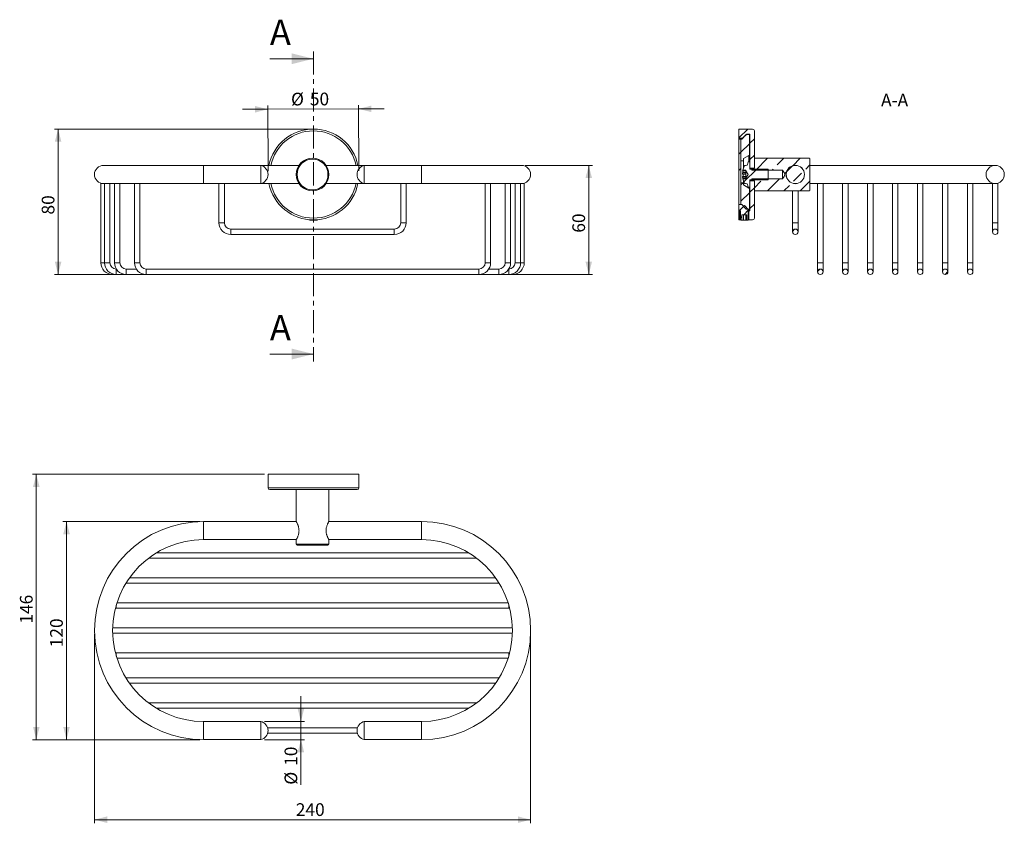
# Model space of a CAD drawing. Units: millimetres. Extents: x 34 to 305, y 66 to 287.
import ezdxf

# ---------------------------------------------------------------- set-up
doc = ezdxf.new("R2010")
doc.units = ezdxf.units.MM
doc.linetypes.add('CENTER', pattern=[10.16, 6.35, -1.27, 1.27, -1.27])
doc.styles.add('SLDTEXTSTYLE0', font='TXT', dxfattribs={"width": 0.605})
doc.dimstyles.new('SLDDIMSTYLE0', dxfattribs={"dimtxt": 3.5, "dimasz": 3.5, "dimexe": 0, "dimexo": 0.0625, "dimgap": 0.875, "dimtad": 1, "dimlfac": 2, "dimrnd": 1e-09, "dimzin": 12, "dimdsep": 46, "dimtxsty": 'SLDTEXTSTYLE0', "dimsah": 1, "dimcen": 0.09, "dimadec": 0, "dimazin": 3, "dimtfac": 1, "dimtdec": 3, "dimtmove": 0, "dimatfit": 0, "dimfxl": 1, "dimfrac": 2, "dimtolj": 1, "dimtzin": 12, "dimarcsym": 0})
doc.dimstyles.new('SLDDIMSTYLE1', dxfattribs={"dimtxt": 3.5, "dimasz": 3.5, "dimexe": 0, "dimexo": 0.0625, "dimgap": 0.875, "dimtad": 1, "dimlfac": 2, "dimrnd": 1e-09, "dimzin": 12, "dimdsep": 46, "dimtxsty": 'SLDTEXTSTYLE0', "dimsah": 1, "dimcen": 0.09, "dimadec": 0, "dimazin": 3, "dimtfac": 1, "dimtdec": 3, "dimtofl": 0, "dimtmove": 0, "dimatfit": 3, "dimfxl": 1, "dimfrac": 2, "dimtolj": 1, "dimtzin": 12, "dimarcsym": 0})

# ---------------------------------------------------------------- blocks, each defined once
blk = doc.blocks.new('*D1')
at = {"color": 7, "linetype": 'Continuous', "lineweight": 0}
for p, q in [((102.39, 245.3), (102.33, 263.29)), ((127.39, 245.39), (127.33, 263.38)), ((102.33, 262.29), (95.33, 262.27)), ((102.33, 262.29), (127.33, 262.38)), ((127.33, 262.38), (134.33, 262.4))]:
    blk.add_line(p, q, dxfattribs=at)
for points in [[(102.33, 262.29), (98.83, 263.18), (98.84, 261.38)], [(127.33, 262.38), (130.83, 261.49), (130.83, 263.29)]]:
    blk.add_solid(points, dxfattribs=at)
at = {"color": 7, "linetype": 'Continuous', "lineweight": 0, "char_height": 3.5, "attachment_point": 1, "rotation": 0.1986, "style": 'SLDTEXTSTYLE0'}
for s, insert in [('%%c', (108.72, 266.82, -33.77)), ('50', (113.9, 266.84, -33.77))]:
    blk.add_mtext(s, dxfattribs=dict(at, insert=insert))
blk = doc.blocks.new('*D2')
at = {"color": 7, "linetype": 'Continuous', "lineweight": 0}
for p, q in [((173.14, 246.84), (191.64, 246.84)), ((190.64, 246.84), (190.64, 216.84)), ((161.39, 216.84), (191.64, 216.84))]:
    blk.add_line(p, q, dxfattribs=at)
for points in [[(190.64, 246.84), (189.74, 243.34), (191.54, 243.34)], [(190.64, 216.84), (191.54, 220.34), (189.74, 220.34)]]:
    blk.add_solid(points, dxfattribs=at)
at = {"color": 7, "linetype": 'Continuous', "lineweight": 0, "insert": (186.13, 228.33, -33.77), "char_height": 3.5, "attachment_point": 1, "rotation": 90, "style": 'SLDTEXTSTYLE0'}
blk.add_mtext('60', dxfattribs=at)
blk = doc.blocks.new('*D3')
at = {"color": 7, "linetype": 'Continuous', "lineweight": 0}
for p, q in [((113.89, 256.84), (43.64, 256.84)), ((44.64, 256.84), (44.64, 216.84)), ((67.89, 216.84), (43.64, 216.84))]:
    blk.add_line(p, q, dxfattribs=at)
for points in [[(44.64, 256.84), (43.74, 253.34), (45.54, 253.34)], [(44.64, 216.84), (45.54, 220.34), (43.74, 220.34)]]:
    blk.add_solid(points, dxfattribs=at)
at = {"color": 7, "linetype": 'Continuous', "lineweight": 0, "insert": (40.13, 233.33, -33.77), "char_height": 3.5, "attachment_point": 1, "rotation": 90, "style": 'SLDTEXTSTYLE0'}
blk.add_mtext('80', dxfattribs=at)
blk = doc.blocks.new('*D4')
at = {"color": 7, "linetype": 'Continuous', "lineweight": 0}
for p, q in [((101.39, 161.92), (37.64, 161.92)), ((38.64, 161.92), (38.64, 88.92)), ((83.64, 88.92), (37.64, 88.92))]:
    blk.add_line(p, q, dxfattribs=at)
for points in [[(38.64, 161.92), (37.74, 158.42), (39.54, 158.42)], [(38.64, 88.92), (39.54, 92.42), (37.74, 92.42)]]:
    blk.add_solid(points, dxfattribs=at)
at = {"color": 7, "linetype": 'Continuous', "lineweight": 0, "insert": (34.13, 120.82, 8.3), "char_height": 3.5, "attachment_point": 1, "rotation": 90, "style": 'SLDTEXTSTYLE0'}
blk.add_mtext('146', dxfattribs=at)
blk = doc.blocks.new('*D5')
at = {"color": 7, "linetype": 'Continuous', "lineweight": 0}
for p, q in [((83.64, 148.92), (45.96, 148.92)), ((46.96, 148.92), (46.96, 88.92)), ((83.64, 88.92), (45.96, 88.92))]:
    blk.add_line(p, q, dxfattribs=at)
for points in [[(46.96, 148.92), (46.06, 145.42), (47.86, 145.42)], [(46.96, 88.92), (47.86, 92.42), (46.06, 92.42)]]:
    blk.add_solid(points, dxfattribs=at)
at = {"color": 7, "linetype": 'Continuous', "lineweight": 0, "insert": (42.44, 114.32, 8.3), "char_height": 3.5, "attachment_point": 1, "rotation": 90, "style": 'SLDTEXTSTYLE0'}
blk.add_mtext('120', dxfattribs=at)
blk = doc.blocks.new('*D6')
at = {"color": 7, "linetype": 'Continuous', "lineweight": 0}
for p, q in [((54.64, 117.92), (54.64, 65.92)), ((174.64, 117.92), (174.64, 65.92)), ((54.64, 66.92), (174.64, 66.92))]:
    blk.add_line(p, q, dxfattribs=at)
for points in [[(54.64, 66.92), (58.14, 66.02), (58.14, 67.82)], [(174.64, 66.92), (171.14, 67.82), (171.14, 66.02)]]:
    blk.add_solid(points, dxfattribs=at)
at = {"color": 7, "linetype": 'Continuous', "lineweight": 0, "insert": (110.04, 71.44, 8.3), "char_height": 3.5, "attachment_point": 1, "style": 'SLDTEXTSTYLE0'}
blk.add_mtext('240', dxfattribs=at)
blk = doc.blocks.new('*D7')
at = {"color": 7, "linetype": 'Continuous', "lineweight": 0}
for p, q in [((111.45, 93.92), (111.45, 100.92)), ((101.39, 93.92), (112.45, 93.92)), ((111.45, 93.92), (111.45, 88.92)), ((101.39, 88.92), (112.45, 88.92)), ((111.45, 88.92), (111.45, 76.54))]:
    blk.add_line(p, q, dxfattribs=at)
for points in [[(111.45, 93.92), (112.35, 97.42), (110.55, 97.42)], [(111.45, 88.92), (110.55, 85.42), (112.35, 85.42)]]:
    blk.add_solid(points, dxfattribs=at)
at = {"color": 7, "linetype": 'Continuous', "lineweight": 0, "char_height": 3.5, "attachment_point": 1, "rotation": 90, "style": 'SLDTEXTSTYLE0'}
for s, insert in [('10', (106.94, 81.72, 8.3)), ('%%c', (106.94, 76.54, 8.3))]:
    blk.add_mtext(s, dxfattribs=dict(at, insert=insert))

msp = doc.modelspace()

# ---------------------------------------------------------------- hatches: boundary and pattern name
at = {"linetype": 'Continuous', "lineweight": 0}
h = msp.add_hatch(dxfattribs=at)
h.set_pattern_fill('ANSI31', style=0)
edge = h.paths.add_edge_path(flags=0)
edge.add_line((231.977, 254.3417), (232.977, 254.3417))
edge.add_line((232.977, 254.3417), (234.102, 255.4667))
edge.add_line((234.102, 255.4667), (234.977, 255.4667))
edge.add_line((234.977, 255.4667), (234.977, 246.0917))
edge.add_line((234.977, 246.0917), (236.227, 246.0917))
edge.add_line((236.227, 246.0917), (236.227, 256.3417))
edge.add_arc((235.727, 256.3417), 0.5, 0, 90)
edge.add_line((235.727, 256.8417), (231.977, 256.8417))
edge.add_line((231.977, 256.8417), (231.977, 254.3417))
h = msp.add_hatch(dxfattribs=at)
h.set_pattern_fill('ANSI31', style=0)
h.paths.add_polyline_path([(232.727, 254.0917), (232.477, 254.0917), (232.477, 248.0917), (233.227, 248.0917), (233.227, 248.7257), (234.727, 249.5917), (234.827, 249.5917), (234.827, 255.3417), (233.977, 255.3417)], flags=0)
h = msp.add_hatch(dxfattribs=at)
h.set_pattern_fill('ANSI34', style=0)
h.paths.add_polyline_path([(232.477, 254.0917), (231.977, 254.0917), (231.977, 236.0917), (232.477, 236.0917)], flags=0)
h = msp.add_hatch(dxfattribs=at)
h.set_pattern_fill('ANSI32', style=0)
edge = h.paths.add_edge_path(flags=0)
edge.add_line((235.077, 242.8417), (239.977, 242.8417))
edge.add_line((239.977, 242.8417), (239.977, 245.8417))
edge.add_line((239.977, 245.8417), (235.077, 245.8417))
edge.add_arc((235.077, 245.9417), 0.1, 180, 270, ccw=False)
edge.add_line((234.977, 245.9417), (234.977, 247.8417))
edge.add_line((234.977, 247.8417), (234.477, 247.8417))
edge.add_line((234.477, 247.8417), (234.3448, 247.0917))
edge.add_arc((234.0986, 247.1352), 0.25, 275, 350, ccw=False)
edge.add_line((234.1204, 246.8861), (233.7431, 246.8531))
edge.add_arc((233.7757, 246.4795), 0.375, 95, 152.46937)
edge.add_arc((237.877, 244.3417), 5, 152.46937, 165.891735)
edge.add_line((233.0278, 245.5605), (233.877, 245.5605))
edge.add_line((233.877, 245.5605), (233.877, 245.3417))
edge.add_line((233.877, 245.3417), (234.4779, 244.3417))
edge.add_line((234.4779, 244.3417), (233.877, 243.3417))
edge.add_line((233.877, 243.3417), (233.877, 243.123))
edge.add_line((233.877, 243.123), (233.0278, 243.123))
edge.add_arc((237.877, 244.3417), 5, 194.108265, 207.53063)
edge.add_arc((233.7757, 242.204), 0.375, 207.53063, 265)
edge.add_line((233.7431, 241.8304), (234.1204, 241.7974))
edge.add_arc((234.0986, 241.5483), 0.25, 10, 85, ccw=False)
edge.add_line((234.3448, 241.5917), (234.477, 240.8417))
edge.add_line((234.477, 240.8417), (234.977, 240.8417))
edge.add_line((234.977, 240.8417), (234.977, 242.7417))
edge.add_arc((235.077, 242.7417), 0.1, 90, 180, ccw=False)
h = msp.add_hatch(dxfattribs=at)
h.set_pattern_fill('ANSI33', style=0)
edge = h.paths.add_edge_path(flags=0)
edge.add_line((236.227, 239.8487), (251.227, 239.8487))
edge.add_spline(control_points=[(251.227, 239.8487), (251.2365, 239.8487), (251.246, 239.8492), (251.2554, 239.8503), (251.2727, 239.8523), (251.2899, 239.8561), (251.3064, 239.8617), (251.333, 239.8706), (251.3583, 239.8842), (251.3804, 239.9013), (251.4025, 239.9185), (251.4219, 239.9397), (251.437, 239.9633), (251.4522, 239.9868), (251.4635, 240.0133), (251.4701, 240.0405), (251.4747, 240.0596), (251.477, 240.0794), (251.477, 240.0991)], knot_values=[0.00296873, 0.00296873, 0.00296873, 0.00296873, 0.00302511, 0.00302511, 0.00302511, 0.00312883, 0.00312883, 0.00312883, 0.0032967, 0.0032967, 0.0032967, 0.00346455, 0.00346455, 0.00346455, 0.00363258, 0.00363258, 0.00363258, 0.00375046, 0.00375046, 0.00375046, 0.00375046], weights=[1, 1, 1, 1, 1, 1, 1, 1, 1, 1, 1, 1, 1, 1, 1, 1, 1, 1, 1], degree=3, periodic=0)
edge.add_line((251.477, 240.0991), (251.477, 248.5844))
edge.add_spline(control_points=[(251.477, 248.5844), (251.477, 248.5876), (251.477, 248.5908), (251.4768, 248.5941), (251.4758, 248.6221), (251.4698, 248.6504), (251.4595, 248.6765), (251.4492, 248.7026), (251.4342, 248.7273), (251.4159, 248.7485), (251.3975, 248.7697), (251.3752, 248.788), (251.3509, 248.8019), (251.3266, 248.8158), (251.2995, 248.8257), (251.272, 248.8307), (251.2572, 248.8334), (251.2421, 248.8348), (251.227, 248.8348)], knot_values=[0.00065282, 0.00065282, 0.00065282, 0.00065282, 0.00067197, 0.00067197, 0.00067197, 0.00084043, 0.00084043, 0.00084043, 0.00100885, 0.00100885, 0.00100885, 0.00117707, 0.00117707, 0.00117707, 0.00134501, 0.00134501, 0.00134501, 0.00143507, 0.00143507, 0.00143507, 0.00143507], weights=[1, 1, 1, 1, 1, 1, 1, 1, 1, 1, 1, 1, 1, 1, 1, 1, 1, 1, 1], degree=3, periodic=0)
edge.add_line((251.227, 248.8348), (236.227, 248.8348))
edge.add_line((236.227, 248.8348), (236.227, 246.0917))
edge.add_line((236.227, 246.0917), (235.477, 246.0917))
edge.add_line((235.477, 246.0917), (235.477, 245.5665))
edge.add_line((235.477, 245.5665), (243.977, 245.5665))
edge.add_spline(control_points=[(243.977, 245.5665), (244.0883, 245.3774), (244.1994, 245.1881), (244.3068, 244.9968), (244.4048, 244.8223), (244.5156, 244.6484), (244.5634, 244.454), (244.5762, 244.402), (244.5812, 244.3469), (244.5751, 244.2937), (244.5681, 244.2315), (244.548, 244.1709), (244.5245, 244.113), (244.4839, 244.0129), (244.4331, 243.9172), (244.3817, 243.8223), (244.2857, 243.6449), (244.184, 243.4705), (244.0823, 243.2963), (244.0473, 243.2365), (244.0122, 243.1767), (243.977, 243.117)], knot_values=[0.00339165, 0.00339165, 0.00339165, 0.00339165, 0.0047081, 0.0047081, 0.0047081, 0.00591148, 0.00591148, 0.00591148, 0.00623192, 0.00623192, 0.00623192, 0.0066042, 0.0066042, 0.0066042, 0.00724422, 0.00724422, 0.00724422, 0.0084396, 0.0084396, 0.0084396, 0.00885029, 0.00885029, 0.00885029, 0.00885029], weights=[1, 1, 1, 1, 1, 1, 1, 1, 1, 1, 1, 1, 1, 1, 1, 1, 1, 1, 1, 1, 1, 1], degree=3, periodic=0)
edge.add_line((243.977, 243.117), (235.477, 243.117))
edge.add_line((235.477, 243.117), (235.477, 242.5917))
edge.add_line((235.477, 242.5917), (236.227, 242.5917))
edge.add_line((236.227, 242.5917), (236.227, 239.8487))
edge = h.paths.add_edge_path(flags=0)
edge.add_arc((247.477, 244.3417), 2.525, 0, 360)
h = msp.add_hatch(dxfattribs=at)
h.set_pattern_fill('ANSI33', style=0)
edge = h.paths.add_edge_path(flags=0)
edge.add_arc((247.477, 244.3417), 2.5, 0, 360)
h = msp.add_hatch(dxfattribs=at)
h.set_pattern_fill('ANSI31', style=0)
h.paths.add_polyline_path([(233.977, 234.8417), (234.827, 234.8417), (234.827, 240.5917), (234.727, 240.5917), (233.227, 241.4578), (233.227, 242.0917), (232.477, 242.0917), (232.477, 236.0917), (232.727, 236.0917)], flags=0)
h = msp.add_hatch(dxfattribs=at)
h.set_pattern_fill('ANSI31', style=0)
edge = h.paths.add_edge_path(flags=0)
edge.add_arc((235.727, 232.3417), 0.5, 270, 360)
edge.add_line((236.227, 232.3417), (236.227, 242.5917))
edge.add_line((236.227, 242.5917), (234.977, 242.5917))
edge.add_line((234.977, 242.5917), (234.977, 234.3417))
edge.add_line((234.977, 234.3417), (234.527, 234.3417))
edge.add_line((234.527, 234.3417), (234.527, 231.8417))
edge.add_line((234.527, 231.8417), (235.727, 231.8417))
h = msp.add_hatch(dxfattribs=at)
h.set_pattern_fill('ANSI32', style=0)
h.paths.add_polyline_path([(234.727, 231.9002), (234.727, 234.5218), (233.477, 235.7718), (232.227, 234.5218), (232.227, 231.9002), (232.4495, 231.7718), (232.7914, 231.7718), (232.7914, 233.2718), (234.1627, 233.2718), (234.1627, 231.7718), (234.5045, 231.7718)], flags=0)
h = msp.add_hatch(dxfattribs=at)
h.set_pattern_fill('ANSI31', style=0)
h.paths.add_polyline_path([(231.977, 231.8417), (232.427, 231.8417), (232.427, 234.3417), (231.977, 234.3417)], flags=0)
h = msp.add_hatch(dxfattribs=at)
h.set_pattern_fill('ANSI33', style=0)
edge = h.paths.add_edge_path(flags=0)
edge.add_arc((247.477, 228.5917), 0.75, 0, 360)
h = msp.add_hatch(dxfattribs=at)
h.set_pattern_fill('ANSI33', style=0)
edge = h.paths.add_edge_path(flags=0)
edge.add_arc((302.477, 228.5917), 0.75, 0, 360)
h = msp.add_hatch(dxfattribs=at)
h.set_pattern_fill('ANSI33', style=0)
edge = h.paths.add_edge_path(flags=0)
edge.add_arc((254.352, 217.5917), 0.75, 0, 360)
h = msp.add_hatch(dxfattribs=at)
h.set_pattern_fill('ANSI33', style=0)
edge = h.paths.add_edge_path(flags=0)
edge.add_arc((261.227, 217.5917), 0.75, 0, 360)
h = msp.add_hatch(dxfattribs=at)
h.set_pattern_fill('ANSI33', style=0)
edge = h.paths.add_edge_path(flags=0)
edge.add_arc((268.102, 217.5917), 0.75, 0, 360)
h = msp.add_hatch(dxfattribs=at)
h.set_pattern_fill('ANSI33', style=0)
edge = h.paths.add_edge_path(flags=0)
edge.add_arc((274.977, 217.5917), 0.75, 0, 360)
h = msp.add_hatch(dxfattribs=at)
h.set_pattern_fill('ANSI33', style=0)
edge = h.paths.add_edge_path(flags=0)
edge.add_arc((274.977, 217.5917), 0.75, 0, 360)
h = msp.add_hatch(dxfattribs=at)
h.set_pattern_fill('ANSI33', style=0)
edge = h.paths.add_edge_path(flags=0)
edge.add_arc((281.852, 217.5917), 0.75, 0, 360)
h = msp.add_hatch(dxfattribs=at)
h.set_pattern_fill('ANSI33', style=0)
edge = h.paths.add_edge_path(flags=0)
edge.add_arc((288.727, 217.5917), 0.75, 0, 360)
h = msp.add_hatch(dxfattribs=at)
h.set_pattern_fill('ANSI33', style=0)
edge = h.paths.add_edge_path(flags=0)
edge.add_arc((295.602, 217.5917), 0.75, 0, 360)

# ---------------------------------------------------------------- linework, layer by layer
at = {"color": 7, "linetype": 'CENTER', "lineweight": 0}
msp.add_line((114.8943, 278.1677), (114.8943, 192.9609), dxfattribs=at)
at = {"color": 7, "linetype": 'Continuous', "lineweight": 0}
for p, q in [((102.8943, 276.1677), (114.8943, 276.1677)), ((102.8943, 194.9609), (114.8943, 194.9609))]:
    msp.add_line(p, q, dxfattribs=at)
at = {"color": 7, "linetype": 'Continuous', "lineweight": 15}
for p, q in [((231.977, 256.8417), (235.727, 256.8417)), ((231.977, 254.3417), (231.977, 256.8417)), ((232.727, 254.0917), (233.977, 255.3417)), ((232.977, 254.3417), (234.102, 255.4667)), ((233.977, 255.3417), (234.827, 255.3417)), ((234.102, 255.4667), (234.977, 255.4667)), ((234.102, 255.3417), (234.102, 255.4667)), ((234.827, 255.3417), (234.827, 249.5917)), ((234.827, 255.1675), (234.977, 255.1675)), ((234.977, 255.4667), (234.977, 246.0917)), ((236.227, 246.0917), (236.227, 256.3417)), ((231.977, 254.3417), (231.977, 254.0978)), ((232.977, 254.3417), (231.977, 254.3417)), ((231.977, 254.0917), (231.977, 254.0978)), ((231.977, 254.0917), (231.977, 236.0917)), ((231.977, 254.0917), (232.477, 254.0917)), ((232.477, 254.0917), (232.477, 236.0917)), ((232.477, 254.0917), (232.727, 254.0917)), ((232.477, 248.0917), (232.477, 254.0917)), ((234.727, 249.5917), (233.227, 248.7257)), ((234.727, 249.5917), (234.827, 249.5917)), ((234.727, 247.8417), (234.727, 249.5917)), ((84.6443, 246.8417), (57.1443, 246.8417)), ((100.3943, 246.8417), (84.6443, 246.8417)), ((110.9026, 246.8417), (100.3943, 246.8417)), ((100.3943, 246.8417), (100.3943, 241.8417)), ((128.8943, 246.8417), (118.386, 246.8417)), ((144.6443, 246.8417), (128.8943, 246.8417)), ((128.8943, 246.8417), (128.8943, 241.8417)), ((172.1443, 246.8417), (144.6443, 246.8417)), ((233.227, 248.0917), (232.477, 248.0917)), ((233.227, 248.0917), (233.227, 248.7257)), ((233.227, 248.0917), (233.227, 246.1795)), ((233.7431, 246.8531), (234.1204, 246.8861)), ((234.3448, 247.0917), (234.477, 247.8417)), ((234.477, 247.8417), (234.977, 247.8417)), ((234.977, 247.8417), (234.977, 245.9417)), ((236.227, 248.8348), (236.227, 246.0917)), ((251.227, 248.8348), (236.227, 248.8348)), ((247.8315, 246.8417), (247.477, 246.8417)), ((251.477, 240.0991), (251.477, 248.5844)), ((302.477, 246.8417), (251.477, 246.8417)), ((232.9801, 245.3137), (233.877, 245.3137)), ((233.877, 245.4871), (233.0101, 245.4871)), ((233.877, 244.8925), (233.0101, 244.8925)), ((233.877, 244.4803), (233.0101, 244.4803)), ((233.0278, 245.5605), (233.0197, 245.5275)), ((233.877, 245.5275), (233.0197, 245.5275)), ((233.877, 244.9239), (233.0197, 244.9239)), ((233.877, 244.4713), (233.0197, 244.4713)), ((233.0278, 245.5605), (233.877, 245.5605)), ((233.877, 245.3417), (233.877, 245.5605)), ((234.4779, 244.3417), (233.877, 245.3417)), ((233.877, 245.3417), (233.877, 245.3193)), ((233.877, 245.3193), (233.877, 244.6481)), ((233.877, 244.6481), (233.877, 243.6705)), ((233.877, 243.3417), (234.4779, 244.3417)), ((236.227, 246.0917), (234.977, 246.0917)), ((239.977, 245.8417), (235.077, 245.8417)), ((236.227, 246.0917), (235.477, 246.0917)), ((235.477, 246.0917), (235.477, 245.5665)), ((243.977, 245.5665), (235.477, 245.5665)), ((239.977, 242.8417), (239.977, 245.8417)), ((243.977, 245.5665), (243.977, 243.117)), ((56.3943, 241.8417), (56.3943, 220.0917)), ((56.3943, 241.8417), (57.1443, 241.8417)), ((57.1545, 241.8417), (57.3943, 241.8417)), ((57.3943, 241.8417), (57.3943, 220.0917)), ((57.3943, 241.8417), (58.1443, 241.8417)), ((58.1443, 241.8417), (58.2214, 241.8417)), ((58.2214, 241.8417), (60.1443, 241.8417)), ((58.8943, 220.0917), (58.8943, 241.8417)), ((60.1443, 241.8417), (60.1443, 220.0917)), ((60.1443, 241.8417), (60.8943, 241.8417)), ((60.8943, 241.8417), (61.2289, 241.8417)), ((61.2289, 241.8417), (65.6443, 241.8417)), ((61.6443, 220.0917), (61.6443, 241.8417)), ((65.6443, 241.8417), (65.6443, 220.0917)), ((65.6443, 241.8417), (66.3943, 241.8417)), ((66.3943, 241.8417), (66.988, 241.8417)), ((66.988, 241.8417), (84.6443, 241.8417)), ((67.1443, 220.0917), (67.1443, 241.8417)), ((84.6443, 241.8417), (88.8943, 241.8417)), ((88.8943, 241.8417), (88.8943, 231.0917)), ((88.8943, 241.8417), (89.6443, 241.8417)), ((89.6443, 241.8417), (90.3943, 241.8417)), ((90.3943, 231.0917), (90.3943, 241.8417)), ((90.3943, 241.8417), (100.3943, 241.8417)), ((100.3943, 241.8417), (110.9026, 241.8417)), ((118.386, 241.8417), (128.8943, 241.8417)), ((128.8943, 241.8417), (138.8943, 241.8417)), ((138.8943, 241.8417), (138.8943, 231.0917)), ((139.6443, 241.8417), (138.8943, 241.8417)), ((140.3943, 241.8417), (139.6443, 241.8417)), ((140.3943, 231.0917), (140.3943, 241.8417)), ((140.3943, 241.8417), (144.6443, 241.8417)), ((144.6443, 241.8417), (162.3006, 241.8417)), ((162.1443, 241.8417), (162.1443, 220.0917)), ((162.8943, 241.8417), (162.3006, 241.8417)), ((163.6443, 241.8417), (162.8943, 241.8417)), ((163.6443, 220.0917), (163.6443, 241.8417)), ((163.6443, 241.8417), (168.0597, 241.8417)), ((167.6443, 241.8417), (167.6443, 220.0917)), ((168.3943, 241.8417), (168.0597, 241.8417)), ((169.1443, 241.8417), (168.3943, 241.8417)), ((169.1443, 220.0917), (169.1443, 241.8417)), ((169.1443, 241.8417), (171.0672, 241.8417)), ((170.3943, 241.8417), (170.3943, 220.0917)), ((171.1443, 241.8417), (171.0672, 241.8417)), ((171.8943, 241.8417), (171.1443, 241.8417)), ((171.8943, 220.0917), (171.8943, 241.8417)), ((171.8943, 241.8417), (172.1341, 241.8417)), ((172.8943, 241.8417), (172.1443, 241.8417)), ((172.8943, 220.0917), (172.8943, 241.8417)), ((232.477, 242.0917), (233.227, 242.0917)), ((232.477, 236.0917), (232.477, 242.0917)), ((233.877, 243.7527), (232.9996, 243.7527)), ((233.877, 243.4261), (233.0101, 243.4261)), ((233.877, 243.3857), (233.0197, 243.3857)), ((233.877, 243.123), (233.0278, 243.123)), ((233.227, 242.5039), (233.227, 242.0917)), ((233.227, 241.4578), (233.227, 242.0917)), ((233.227, 241.4578), (234.727, 240.5917)), ((234.1204, 241.7974), (233.7431, 241.8304)), ((233.877, 243.6705), (233.877, 243.3417)), ((233.877, 243.123), (233.877, 243.3417)), ((234.477, 240.8417), (234.3448, 241.5917)), ((234.977, 242.7417), (234.977, 240.8417)), ((234.977, 242.5917), (234.977, 234.3417)), ((234.977, 242.5917), (236.227, 242.5917)), ((235.077, 242.8417), (239.977, 242.8417)), ((235.477, 243.117), (243.977, 243.117)), ((235.477, 243.117), (235.477, 242.5917)), ((235.477, 242.5917), (236.227, 242.5917)), ((236.227, 242.5917), (236.227, 239.8487)), ((236.227, 232.3417), (236.227, 242.5917)), ((247.8315, 241.8417), (247.1226, 241.8417)), ((251.477, 241.8417), (253.8937, 241.8417)), ((253.602, 241.8417), (253.602, 220.0917)), ((255.102, 241.8417), (253.8937, 241.8417)), ((255.102, 220.0917), (255.102, 241.8417)), ((255.102, 241.8417), (260.5558, 241.8417)), ((260.477, 241.8417), (260.477, 220.0917)), ((261.977, 241.8417), (260.5558, 241.8417)), ((261.977, 220.0917), (261.977, 241.8417)), ((261.977, 241.8417), (267.352, 241.8417)), ((267.352, 241.8417), (267.352, 220.0917)), ((268.852, 241.8417), (267.356, 241.8417)), ((268.852, 220.0917), (268.852, 241.8417)), ((268.852, 241.8417), (274.227, 241.8417)), ((274.227, 241.8417), (274.227, 220.0917)), ((274.227, 241.8417), (274.227, 220.0917)), ((275.727, 241.8417), (274.227, 241.8417)), ((275.727, 220.0917), (275.727, 241.8417)), ((275.727, 220.0917), (275.727, 241.8417)), ((275.727, 241.8417), (281.102, 241.8417)), ((281.102, 241.8417), (281.102, 220.0917)), ((282.5981, 241.8417), (281.102, 241.8417)), ((282.5981, 241.8417), (287.977, 241.8417)), ((282.602, 220.0917), (282.602, 241.8417)), ((287.977, 241.8417), (287.977, 220.0917)), ((289.3982, 241.8417), (287.977, 241.8417)), ((289.3982, 241.8417), (294.852, 241.8417)), ((289.477, 220.0917), (289.477, 241.8417)), ((294.852, 241.8417), (294.852, 220.0917)), ((296.0603, 241.8417), (294.852, 241.8417)), ((296.0603, 241.8417), (301.727, 241.8417)), ((296.352, 220.0917), (296.352, 241.8417)), ((301.727, 241.8417), (301.727, 231.0917)), ((303.227, 241.8417), (301.727, 241.8417)), ((303.227, 231.0917), (303.227, 241.8417)), ((234.977, 240.8417), (234.477, 240.8417)), ((234.727, 240.5917), (234.727, 240.8417)), ((234.727, 240.5917), (234.827, 240.5917)), ((234.827, 234.8417), (234.827, 240.5917)), ((236.227, 239.8487), (251.227, 239.8487)), ((246.727, 239.8487), (246.727, 231.0917)), ((248.227, 231.0917), (248.227, 239.8487)), ((231.977, 236.0917), (231.977, 234.3417)), ((232.477, 236.0917), (231.977, 236.0917)), ((233.477, 235.7718), (232.227, 234.5218)), ((232.727, 236.0917), (232.477, 236.0917)), ((233.977, 234.8417), (232.727, 236.0917)), ((234.727, 234.5218), (233.477, 235.7718)), ((231.977, 234.3417), (232.427, 234.3417)), ((231.977, 231.8417), (231.977, 234.3417)), ((232.227, 234.5218), (232.227, 231.9002)), ((232.427, 234.3417), (232.427, 231.8417)), ((234.1627, 233.2718), (232.7914, 233.2718)), ((232.7914, 233.2718), (232.7914, 231.7718)), ((233.1803, 233.2718), (233.1803, 231.7718)), ((233.8984, 233.2718), (233.8984, 231.7718)), ((234.827, 234.8417), (233.977, 234.8417)), ((234.1627, 231.7718), (234.1627, 233.2718)), ((234.527, 231.8417), (234.527, 234.3417)), ((234.527, 234.3417), (234.977, 234.3417)), ((234.727, 231.9002), (234.727, 234.5218)), ((113.6443, 231.9044), (113.6443, 231.9002)), ((113.6443, 231.9002), (113.8668, 231.7718)), ((113.6867, 231.9002), (113.6443, 231.9002)), ((114.7919, 231.7718), (113.8668, 231.7718)), ((115.9218, 231.7718), (114.7919, 231.7718)), ((115.9218, 231.7718), (116.1443, 231.9002)), ((116.1443, 231.9002), (116.1018, 231.9002)), ((116.1443, 231.9002), (116.1443, 231.9044)), ((232.427, 231.8417), (231.977, 231.8417)), ((232.227, 231.9002), (232.4495, 231.7718)), ((232.4495, 231.7718), (232.7914, 231.7718)), ((233.1803, 231.7718), (232.7914, 231.7718)), ((233.8984, 231.7718), (233.1803, 231.7718)), ((233.8984, 231.7718), (234.1627, 231.7718)), ((234.1627, 231.7718), (234.5045, 231.7718)), ((234.5045, 231.7718), (234.727, 231.9002)), ((235.727, 231.8417), (234.527, 231.8417)), ((246.727, 231.0917), (246.727, 228.5917)), ((248.227, 228.5917), (248.227, 231.0917)), ((301.727, 231.0917), (301.727, 228.5917)), ((303.227, 228.5917), (303.227, 231.0917)), ((137.1443, 229.3417), (92.1443, 229.3417)), ((92.1443, 227.8417), (137.1443, 227.8417)), ((253.602, 220.0917), (253.602, 217.5917)), ((255.102, 217.5917), (255.102, 220.0917)), ((260.477, 220.0917), (260.477, 217.5917)), ((261.977, 217.5917), (261.977, 220.0917)), ((267.352, 220.0917), (267.352, 217.5917)), ((268.852, 217.5917), (268.852, 220.0917)), ((274.227, 220.0917), (274.227, 217.5917)), ((275.727, 217.5917), (275.727, 220.0917)), ((281.102, 220.0917), (281.102, 217.5917)), ((282.602, 217.5917), (282.602, 220.0917)), ((287.977, 220.0917), (287.977, 217.5917)), ((289.477, 217.5917), (289.477, 220.0917)), ((294.852, 220.0917), (294.852, 217.5917)), ((296.352, 217.5917), (296.352, 220.0917)), ((59.6443, 216.8417), (60.6443, 216.8417)), ((60.6557, 218.3417), (60.6443, 218.3417)), ((60.6443, 216.8417), (63.3943, 216.8417)), ((66.1557, 218.3417), (63.3943, 218.3417)), ((63.3943, 216.8417), (68.8943, 216.8417)), ((160.3943, 218.3417), (68.8943, 218.3417)), ((68.8943, 216.8417), (160.3943, 216.8417)), ((160.3943, 216.8417), (165.8943, 216.8417)), ((165.8943, 218.3417), (163.1329, 218.3417)), ((165.8943, 216.8417), (168.6443, 216.8417)), ((168.6443, 218.3417), (168.6329, 218.3417)), ((168.6443, 216.8417), (169.6443, 216.8417)), ((102.3943, 161.925), (102.3943, 158.175)), ((127.3943, 161.925), (102.3943, 161.925)), ((127.3943, 158.175), (127.3943, 161.925)), ((126.8943, 157.675), (102.8943, 157.675)), ((110.1443, 157.675), (110.1443, 148.95)), ((119.1443, 148.95), (119.1443, 157.675)), ((110.1582, 148.925), (84.6443, 148.925)), ((144.6443, 148.925), (119.1303, 148.925)), ((84.6443, 143.925), (110.1443, 143.925)), ((110.1443, 143.9018), (110.1443, 142.675)), ((119.1443, 143.925), (144.6443, 143.925)), ((119.1443, 142.675), (119.1443, 143.9018)), ((118.8943, 142.425), (110.3943, 142.425)), ((69.4791, 138.8), (159.8095, 138.8)), ((157.61, 140.3), (71.6786, 140.3)), ((165.0097, 133.425), (64.2789, 133.425)), ((63.2901, 131.925), (63.3943, 131.925)), ((63.3943, 131.925), (165.8943, 131.925)), ((165.8943, 131.925), (165.9985, 131.925)), ((60.4062, 125.05), (60.6443, 125.05)), ((60.6443, 125.05), (168.6443, 125.05)), ((168.4531, 126.55), (60.8355, 126.55)), ((168.6443, 125.05), (168.8824, 125.05)), ((169.633, 119.675), (59.6555, 119.675)), ((169.633, 119.675), (59.6555, 119.675)), ((59.6555, 118.175), (169.633, 118.175)), ((59.6555, 118.175), (169.633, 118.175)), ((60.6443, 112.8), (60.4062, 112.8)), ((168.6443, 112.8), (60.6443, 112.8)), ((60.8355, 111.3), (168.4531, 111.3)), ((168.8824, 112.8), (168.6443, 112.8)), ((63.3943, 105.925), (63.2901, 105.925)), ((165.8943, 105.925), (63.3943, 105.925)), ((165.9985, 105.925), (165.8943, 105.925)), ((64.2789, 104.425), (165.0097, 104.425)), ((159.8095, 99.05), (69.4791, 99.05)), ((71.6786, 97.55), (157.61, 97.55)), ((100.3943, 93.925), (84.6443, 93.925)), ((100.3943, 93.925), (100.3943, 88.925)), ((127.0065, 92.175), (102.2821, 92.175)), ((144.6443, 93.925), (128.8943, 93.925)), ((128.8943, 93.925), (128.8943, 88.925)), ((102.2821, 90.675), (127.0065, 90.675)), ((84.6443, 88.925), (100.3943, 88.925)), ((128.8943, 88.925), (144.6443, 88.925))]:
    msp.add_line(p, q, dxfattribs=at)
at = {"color": 8, "linetype": 'Continuous', "lineweight": 15}
for p, q in [((231.977, 254.0978), (232.7331, 254.0978)), ((84.6443, 246.8417), (84.6443, 241.8417)), ((144.6443, 246.8417), (144.6443, 241.8417)), ((88.8943, 231.0917), (89.6443, 231.0917)), ((89.6443, 231.0917), (90.3943, 231.0917)), ((139.6443, 231.0917), (138.8943, 231.0917)), ((140.3943, 231.0917), (139.6443, 231.0917)), ((248.227, 231.0917), (246.727, 231.0917)), ((303.227, 231.0917), (301.727, 231.0917)), ((92.1443, 228.5917), (92.1443, 229.3417)), ((92.1443, 227.8417), (92.1443, 228.5917)), ((137.1443, 228.5917), (137.1443, 229.3417)), ((137.1443, 227.8417), (137.1443, 228.5917)), ((56.3943, 220.0917), (57.1443, 220.0917)), ((57.1443, 220.0917), (57.3943, 220.0917)), ((57.3943, 220.0917), (58.1443, 220.0917)), ((58.1443, 220.0917), (58.8943, 220.0917)), ((60.1443, 220.0917), (60.8943, 220.0917)), ((60.8943, 220.0917), (61.6443, 220.0917)), ((65.6443, 220.0917), (66.3943, 220.0917)), ((66.3943, 220.0917), (67.1443, 220.0917)), ((162.8943, 220.0917), (162.1443, 220.0917)), ((163.6443, 220.0917), (162.8943, 220.0917)), ((168.3943, 220.0917), (167.6443, 220.0917)), ((169.1443, 220.0917), (168.3943, 220.0917)), ((171.1443, 220.0917), (170.3943, 220.0917)), ((171.8943, 220.0917), (171.1443, 220.0917)), ((172.1443, 220.0917), (171.8943, 220.0917)), ((172.8943, 220.0917), (172.1443, 220.0917)), ((255.102, 220.0917), (253.602, 220.0917)), ((261.977, 220.0917), (260.477, 220.0917)), ((268.852, 220.0917), (267.352, 220.0917)), ((275.727, 220.0917), (274.227, 220.0917)), ((282.602, 220.0917), (281.102, 220.0917)), ((289.477, 220.0917), (287.977, 220.0917)), ((296.352, 220.0917), (294.852, 220.0917)), ((59.6443, 216.8417), (59.6443, 216.9994)), ((60.6443, 217.5917), (60.6443, 218.3417)), ((60.6443, 216.8417), (60.6443, 217.5917)), ((63.3943, 217.5917), (63.3943, 218.3417)), ((63.3943, 216.8417), (63.3943, 217.5917)), ((68.8943, 217.5917), (68.8943, 218.3417)), ((68.8943, 216.8417), (68.8943, 217.5917)), ((160.3943, 217.5917), (160.3943, 218.3417)), ((160.3943, 216.8417), (160.3943, 217.5917)), ((165.8943, 217.5917), (165.8943, 218.3417)), ((165.8943, 216.8417), (165.8943, 217.5917)), ((168.6443, 217.5917), (168.6443, 218.3417)), ((168.6443, 216.8417), (168.6443, 217.5917)), ((169.6443, 216.8417), (169.6443, 216.9994)), ((102.3943, 158.175), (127.3943, 158.175)), ((84.6443, 143.925), (84.6443, 148.925)), ((144.6443, 143.925), (144.6443, 148.925)), ((110.1443, 142.675), (119.1443, 142.675)), ((63.3943, 131.925), (63.3943, 132.0945)), ((165.8943, 131.925), (165.8943, 132.0945)), ((60.6443, 125.05), (60.6443, 125.925)), ((168.6443, 125.05), (168.6443, 125.925)), ((60.6443, 111.925), (60.6443, 112.8)), ((168.6443, 111.925), (168.6443, 112.8)), ((63.3943, 105.7554), (63.3943, 105.925)), ((165.8943, 105.7554), (165.8943, 105.925)), ((84.6443, 93.925), (84.6443, 88.925)), ((144.6443, 93.925), (144.6443, 88.925))]:
    msp.add_line(p, q, dxfattribs=at)
at = {"color": 7, "linetype": 'Continuous', "lineweight": 15}
for centre, radius in [((114.6443, 244.3417), 4.5), ((114.6443, 244.3417), 4.25), ((247.477, 244.3417), 2.525), ((247.477, 244.3417), 2.5), ((302.477, 244.3417), 2.5), ((247.477, 228.5917), 0.75), ((302.477, 228.5917), 0.75), ((254.352, 217.5917), 0.75), ((261.227, 217.5917), 0.75), ((268.102, 217.5917), 0.75), ((274.977, 217.5917), 0.75), ((281.852, 217.5917), 0.75), ((288.727, 217.5917), 0.75), ((295.602, 217.5917), 0.75)]:
    msp.add_circle(centre, radius, dxfattribs=at)
for centre, radius, start, end in [((114.8943, 244.3417), 12.5, 11.536959, 168.463041), ((235.727, 256.3417), 0.5, 0, 90), ((57.1443, 244.3417), 2.5, 90, 270), ((99.8318, 244.3417), 2.5625, 0, 77.319617), ((129.4568, 244.3417), 2.5625, 102.680383, 257.319617), ((172.1443, 244.3417), 2.5, 270, 90), ((237.877, 244.3417), 5, 152.46937, 165.891735), ((233.7757, 246.4795), 0.375, 95, 152.46937), ((234.0986, 247.1352), 0.25, 275, 350), ((99.8318, 244.3417), 2.5625, 282.680383, 0), ((237.4431, 244.4513), 4.5525, 166.325329, 166.848391), ((235.7938, 244.0572), 2.9063, 162.648046, 163.297095), ((233.4584, 244.9537), 0.652, 226.559732, 227.715564), ((235.077, 245.9417), 0.1, 180, 270), ((114.8943, 244.3417), 12.5, 191.536959, 348.463041), ((237.4431, 244.462), 4.5525, 193.151609, 193.674671), ((237.877, 244.3417), 5, 194.108265, 207.53063), ((233.7757, 242.204), 0.375, 207.53063, 265), ((234.0986, 241.5483), 0.25, 10, 85), ((235.077, 242.7417), 0.1, 90, 180), ((92.1443, 231.0917), 3.25, 180, 270), ((92.1443, 231.0917), 1.75, 180, 270), ((137.1443, 231.0917), 1.75, 270, 0), ((137.1443, 231.0917), 3.25, 270, 0), ((235.727, 232.3417), 0.5, 270, 0), ((59.6443, 220.0917), 3.25, 180, 270), ((60.6443, 220.0917), 3.25, 180, 270), ((60.6443, 220.0917), 1.75, 180, 270), ((63.3943, 220.0917), 3.25, 180, 270), ((63.3943, 220.0917), 1.75, 180, 270), ((68.8943, 220.0917), 3.25, 180, 270), ((68.8943, 220.0917), 1.75, 180, 270), ((160.3943, 220.0917), 1.75, 270, 0), ((160.3943, 220.0917), 3.25, 270, 0), ((165.8943, 220.0917), 1.75, 270, 0), ((165.8943, 220.0917), 3.25, 270, 0), ((168.6443, 220.0917), 1.75, 270, 0), ((168.6443, 220.0917), 3.25, 270, 0), ((169.6443, 220.0917), 3.25, 270, 0), ((102.8943, 158.175), 0.5, 180, 270), ((126.8943, 158.175), 0.5, 270, 0), ((84.6443, 118.925), 30, 90, 270), ((144.6443, 118.925), 30, 270, 90), ((84.6443, 118.925), 25, 90, 270), ((144.6443, 118.925), 25, 270, 90), ((110.3943, 142.675), 0.25, 180, 270), ((118.8943, 142.675), 0.25, 270, 0), ((99.8318, 91.425), 2.5625, 282.680383, 77.319617), ((129.4568, 91.425), 2.5625, 102.680383, 257.319617)]:
    msp.add_arc(centre, radius, start, end, dxfattribs=at)
at = {"color": 8, "linetype": 'Continuous', "lineweight": 15}
for start, end in [(12.024699, 167.975301), (192.024699, 347.975301)]:
    msp.add_arc((114.8943, 244.3417), 12, start, end, dxfattribs=at)
at = {"color": 7, "linetype": 'Continuous', "lineweight": 15}
for points, knots in [([(251.477, 248.5844), (251.477, 248.5876), (251.4766, 248.6189), (251.4639, 248.6783), (251.4195, 248.7517), (251.3533, 248.8058), (251.2852, 248.8316), (251.2421, 248.834), (251.227, 248.8348)], [0, 0, 0, 0, 0.024738542, 0.239963761, 0.455126881, 0.670028722, 0.884591461, 1, 1, 1, 1]), ([(233.0101, 244.8925), (233.0042, 244.8699), (232.9925, 244.8248), (232.9813, 244.7402), (232.9769, 244.6559), (232.9797, 244.58), (232.989, 244.5205), (233.0005, 244.4908), (233.0082, 244.4823), (233.0101, 244.4803)], [0, 0, 0, 0, 0.16203034, 0.32443461, 0.48317261, 0.63850413, 0.79338655, 0.95081736, 1, 1, 1, 1]), ([(233.0101, 245.4871), (233.0042, 245.4613), (232.9924, 245.4096), (232.9815, 245.352), (232.9768, 245.3178), (232.9791, 245.3167), (232.9801, 245.3162)], [0, 0, 0, 0, 0.269859, 0.54034066, 0.80471622, 1, 1, 1, 1]), ([(233.0982, 245.3137), (233.0981, 245.3129), (233.0952, 245.2769), (233.0814, 245.1896), (233.058, 245.0663), (233.0357, 244.9768), (233.0228, 244.9343), (233.0197, 244.9239)], [0, 0, 0, 0, 0.00615728, 0.29777723, 0.5955246, 0.9009945, 1, 1, 1, 1]), ([(233.0197, 244.4713), (233.0297, 244.4581), (233.0496, 244.4315), (233.0763, 244.3416), (233.0964, 244.2272), (233.1072, 244.0994), (233.1082, 243.9742), (233.0992, 243.866), (233.0839, 243.7867), (233.0697, 243.7629), (233.0636, 243.7527)], [0, 0, 0, 0, 0.13394205, 0.26804073, 0.40049503, 0.52956671, 0.65555563, 0.78016618, 0.905619, 1, 1, 1, 1]), ([(243.977, 243.117), (244.0121, 243.1768), (244.1494, 243.4104), (244.3395, 243.7389), (244.5125, 244.0674), (244.5868, 244.2832), (244.5647, 244.5029), (244.4574, 244.7363), (244.2476, 245.0994), (244.0871, 245.3765), (243.977, 245.5665)], [0, 0, 0, 0, 0.07573838, 0.29617876, 0.4141373, 0.48249335, 0.54106887, 0.65017548, 0.76023888, 1, 1, 1, 1]), ([(232.9996, 243.7494), (232.9975, 243.7503), (232.9897, 243.7535), (232.9815, 243.7297), (232.9769, 243.6809), (232.9797, 243.6116), (232.989, 243.532), (233.0005, 243.4683), (233.0082, 243.4342), (233.0101, 243.4261)], [0, 0, 0, 0, 0.06646123, 0.24739271, 0.42423978, 0.59729225, 0.76984498, 0.94523737, 1, 1, 1, 1]), ([(233.0197, 243.3857), (233.0295, 243.3439), (233.0492, 243.2602), (233.0693, 243.1657), (233.0764, 243.1259), (233.077, 243.123)], [0, 0, 0, 0, 0.48043168, 0.96148232, 1, 1, 1, 1]), ([(251.227, 239.8487), (251.2365, 239.849), (251.2634, 239.8499), (251.3173, 239.8623), (251.3834, 239.8975), (251.4408, 239.9607), (251.4723, 240.0316), (251.4757, 240.0794), (251.477, 240.0991)], [0, 0, 0, 0, 0.07244471, 0.2060545, 0.42039524, 0.63472691, 0.84929056, 1, 1, 1, 1]), ([(110.1453, 143.9018), (110.145, 143.9012), (110.1389, 143.8903), (110.1595, 143.927), (110.2045, 144.0084), (110.2803, 144.1499), (110.3772, 144.3405), (110.4929, 144.5864), (110.6205, 144.8927), (110.7469, 145.2574), (110.845, 145.6443), (110.9043, 146.0299), (110.9253, 146.392), (110.9104, 146.7585), (110.8618, 147.1115), (110.7857, 147.4479), (110.6871, 147.7721), (110.5708, 148.0817), (110.4438, 148.3716), (110.3211, 148.6223), (110.2228, 148.8084), (110.1569, 148.9276), (110.1486, 148.9424), (110.1443, 148.95)], [0, 0, 0, 0, 0.00273129, 0.0489633, 0.09656109, 0.14265391, 0.18985299, 0.24075734, 0.29287496, 0.34886215, 0.40664795, 0.45088988, 0.49637856, 0.5406434, 0.58622537, 0.63033513, 0.67541867, 0.72623369, 0.77824002, 0.83444371, 0.89249252, 0.94524974, 1, 1, 1, 1]), ([(119.1443, 148.95), (119.1411, 148.9443), (119.1345, 148.9326), (119.083, 148.8397), (119.0056, 148.6951), (118.9052, 148.4971), (118.7876, 148.2453), (118.6597, 147.9355), (118.5341, 147.5674), (118.4379, 147.1782), (118.3814, 146.7917), (118.3632, 146.4303), (118.3807, 146.0654), (118.4313, 145.7139), (118.5091, 145.3788), (118.6092, 145.0553), (118.7267, 144.7468), (118.8538, 144.4591), (118.9756, 144.2119), (119.0713, 144.0315), (119.1332, 143.9196), (119.1399, 143.9077), (119.1433, 143.9018)], [0, 0, 0, 0, 0.0476149, 0.0967287, 0.14431645, 0.19312022, 0.24413424, 0.29636489, 0.35242542, 0.41031144, 0.45441259, 0.49976031, 0.54388204, 0.58929961, 0.63355599, 0.67878432, 0.72988238, 0.78218965, 0.83842471, 0.89652662, 0.94866287, 1, 1, 1, 1])]:
    msp.add_open_spline(points, degree=3, knots=knots, dxfattribs=at)
at = {"color": 7, "linetype": 'Continuous', "lineweight": 0}
for points in [[(114.8943, 276.1677), (108.8943, 277.6677), (108.8943, 274.6677)], [(114.8943, 194.9609), (108.8943, 196.4609), (108.8943, 193.4609)]]:
    msp.add_solid(points, dxfattribs=at)

# ---------------------------------------------------------------- texts
at = {"color": 7, "linetype": 'Continuous', "char_height": 7, "attachment_point": 1, "style": 'SLDTEXTSTYLE0'}
for insert in [(102.8943, 286.9076), (102.8943, 205.7007)]:
    msp.add_mtext('A', dxfattribs=dict(at, insert=insert))
at = {"color": 7, "linetype": 'Continuous', "lineweight": 0, "insert": (274.799, 266.5506), "char_height": 3.5, "attachment_point": 2, "style": 'SLDTEXTSTYLE0'}
msp.add_mtext('A-A', dxfattribs=at)

# ---------------------------------------------------------------- dimensions: what is measured, and where the dimension line sits
at = {"color": 7, "linetype": 'Continuous', "lineweight": 0}
for base, p1, p2, angle, picture, middle in [((127.3318, 262.3772), (102.3944, 244.2984), (127.3942, 244.3851), 0.198641, '*D1', (114.8319, 262.3339)), ((111.4488, 88.925), (100.3943, 93.925), (100.3943, 88.925), 90, '*D7', (111.4488, 82.6368))]:
    dim = msp.add_linear_dim(base=base, p1=p1, p2=p2, angle=angle, text='%%c<>', dimstyle='SLDDIMSTYLE0', dxfattribs=at)
    dim.commit()
    dim.dimension.update_dxf_attribs({"geometry": picture, "text_midpoint": middle, "dimtype": 160})
for base, p1, p2, picture, middle in [((44.6443, 216.8417), (114.8943, 256.8417), (68.8943, 216.8417), '*D3', (44.6443, 236.8417)), ((190.6443, 216.8417), (172.1443, 246.8417), (160.3943, 216.8417), '*D2', (190.6443, 231.8417)), ((38.6443, 88.925), (102.3943, 161.925), (84.6443, 88.925), '*D4', (38.6443, 125.425)), ((46.9555, 88.925), (84.6443, 148.925), (84.6443, 88.925), '*D5', (46.9555, 118.925))]:
    dim = msp.add_linear_dim(base=base, p1=p1, p2=p2, angle=90, dimstyle='SLDDIMSTYLE1', dxfattribs=at)
    dim.commit()
    dim.dimension.update_dxf_attribs({"geometry": picture, "text_midpoint": middle, "dimtype": 160})
dim = msp.add_linear_dim(base=(174.6443, 66.925), p1=(54.6443, 118.925), p2=(174.6443, 118.925), dimstyle='SLDDIMSTYLE1', dxfattribs=at)
dim.commit()
dim.dimension.update_dxf_attribs({"geometry": '*D6', "text_midpoint": (114.6443, 66.925), "dimtype": 160})

doc.saveas('drawing.dxf')
